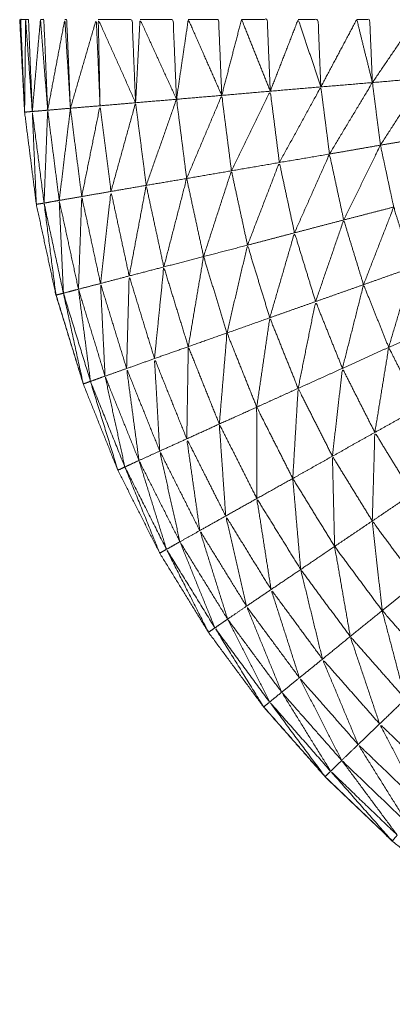
# Model space of a CAD drawing. Units: millimetres. Extents: x 8.2 to 15.6, y -3.1 to 8.4.
# Drawn here: x 12.5 to 12.5, y 5.1 to 5.1 of the extents above; entities that cross this region are included whole.
import ezdxf

# ---------------------------------------------------------------- set-up
doc = ezdxf.new("R2010")
doc.units = ezdxf.units.MM
doc.header["$MEASUREMENT"] = 0
doc.layers.get('0').update_dxf_attribs({"lineweight": 13})

# ---------------------------------------------------------------- blocks, each defined once
blk = doc.blocks.new('OPSI_TR022')
for points, knots in [([(12.496834, 5.0688826), (12.496721, 5.0689119), (12.496608, 5.0689412), (12.496232, 5.0690742), (12.495856, 5.0692072), (12.495493, 5.0693712), (12.49513, 5.0695352), (12.494782, 5.0697297), (12.494434, 5.0699242), (12.4941035, 5.0701472), (12.493773, 5.0703702), (12.493463, 5.0706207), (12.493153, 5.0708712), (12.492865, 5.0711472), (12.492577, 5.0714232), (12.492314, 5.0717222), (12.492051, 5.0720212), (12.491814, 5.0723417), (12.491577, 5.0726622), (12.491368, 5.0730017), (12.491159, 5.0733412), (12.4909795, 5.0736972), (12.4908, 5.0740532), (12.4906515, 5.0744232), (12.490503, 5.0747932), (12.490386, 5.0751742), (12.490269, 5.0755552), (12.490185, 5.0759447), (12.490101, 5.0763342), (12.4900505, 5.0767297), (12.49, 5.0771252), (12.489979, 5.0775232), (12.489958, 5.0779212), (12.4899791, 5.0775309), (12.4900002, 5.0771405)], [57.706874, 57.706874, 57.706874, 58, 58, 59, 59, 60, 60, 61, 61, 62, 62, 63, 63, 64, 64, 65, 65, 66, 66, 67, 67, 68, 68, 69, 69, 70, 70, 71, 71, 72, 72, 73, 73, 73.980769, 73.980769, 73.980769]), ([(12.490009, 5.0779212), (12.4899875, 5.0779212), (12.489966, 5.0779212), (12.489983, 5.0775232), (12.49, 5.0771252)], [0, 0, 0, 1, 1, 2, 2, 2]), ([(12.490066, 5.0771312), (12.490033, 5.0771282), (12.49, 5.0771252), (12.4900045, 5.0775232), (12.490009, 5.0779212), (12.4900375, 5.0775262), (12.490066, 5.0771312)], [0, 0, 0, 1, 1, 2, 2, 3, 3, 3]), ([(12.490009, 5.0779212), (12.490021, 5.0779212), (12.490033, 5.0779212), (12.4900495, 5.0775262), (12.490066, 5.0771312)], [0, 0, 0, 1, 1, 2, 2, 2]), ([(12.490066, 5.0771312), (12.490101, 5.0775262), (12.490136, 5.0779212), (12.490167, 5.0775317), (12.490198, 5.0771422)], [0, 0, 0, 1, 1, 2, 2, 2]), ([(12.490136, 5.0779212), (12.4901505, 5.0779212), (12.490165, 5.0779212), (12.4901815, 5.0775317), (12.490198, 5.0771422)], [0, 0, 0, 1, 1, 2, 2, 2]), ([(12.490198, 5.0771422), (12.4902715, 5.0775317), (12.490345, 5.0779212), (12.490369, 5.0775402), (12.490393, 5.0771592)], [0, 0, 0, 1, 1, 2, 2, 2]), ([(12.490345, 5.0779212), (12.490353, 5.0779212), (12.490361, 5.0779212), (12.490377, 5.0775402), (12.490393, 5.0771592)], [0, 0, 0, 1, 1, 2, 2, 2]), ([(12.490393, 5.0771592), (12.490504, 5.0775402), (12.490615, 5.0779212), (12.490631, 5.0775507), (12.490647, 5.0771802)], [0, 0, 0, 1, 1, 2, 2, 2]), ([(12.490952, 5.0772062), (12.490792, 5.0775637), (12.490632, 5.0779212), (12.4906395, 5.0775507), (12.490647, 5.0771802)], [0, 0, 0, 1, 1, 2, 2, 2]), ([(12.490632, 5.0779212), (12.490777, 5.0779212), (12.490922, 5.0779212), (12.490937, 5.0775637), (12.490952, 5.0772062)], [0, 0, 0, 1, 1, 2, 2, 2]), ([(12.490952, 5.0772062), (12.490971, 5.0775637), (12.49099, 5.0779212), (12.4911465, 5.0775787), (12.491303, 5.0772362)], [0, 0, 0, 1, 1, 2, 2, 2]), ([(12.49099, 5.0779212), (12.491132, 5.0779212), (12.491274, 5.0779212), (12.4912885, 5.0775787), (12.491303, 5.0772362)], [0, 0, 0, 1, 1, 2, 2, 2]), ([(12.491303, 5.0772362), (12.4913535, 5.0775787), (12.491404, 5.0779212), (12.4915475, 5.0775952), (12.491691, 5.0772692)], [0, 0, 0, 1, 1, 2, 2, 2]), ([(12.491404, 5.0779212), (12.491534, 5.0779212), (12.491664, 5.0779212), (12.4916775, 5.0775952), (12.491691, 5.0772692)], [0, 0, 0, 1, 1, 2, 2, 2]), ([(12.491691, 5.0772692), (12.491776, 5.0775952), (12.491861, 5.0779212), (12.491984, 5.0776132), (12.492107, 5.0773052)], [0, 0, 0, 1, 1, 2, 2, 2]), ([(12.491861, 5.0779212), (12.491971, 5.0779212), (12.492081, 5.0779212), (12.492094, 5.0776132), (12.492107, 5.0773052)], [0, 0, 0, 1, 1, 2, 2, 2]), ([(12.492107, 5.0773052), (12.492227, 5.0776132), (12.492347, 5.0779212), (12.492444, 5.0776317), (12.492541, 5.0773422)], [0, 0, 0, 1, 1, 2, 2, 2]), ([(12.492347, 5.0779212), (12.492432, 5.0779212), (12.492517, 5.0779212), (12.492529, 5.0776317), (12.492541, 5.0773422)], [0, 0, 0, 1, 1, 2, 2, 2]), ([(12.492541, 5.0773422), (12.492695, 5.0776317), (12.492849, 5.0779212), (12.492916, 5.0776502), (12.492983, 5.0773792)], [0, 0, 0, 1, 1, 2, 2, 2]), ([(12.492849, 5.0779212), (12.4929045, 5.0779212), (12.49296, 5.0779212), (12.4929715, 5.0776502), (12.492983, 5.0773792)], [0, 0, 0, 1, 1, 2, 2, 2]), ([(12.492983, 5.0773792), (12.4931675, 5.0776502), (12.493352, 5.0779212), (12.4933875, 5.0776692), (12.493423, 5.0774172)], [0, 0, 0, 1, 1, 2, 2, 2]), ([(12.492615, 5.0767662), (12.492799, 5.0770727), (12.492983, 5.0773792), (12.4930175, 5.0771107), (12.493052, 5.0768422)], [0, 0, 0, 1, 1, 2, 2, 2]), ([(12.493052, 5.0768422), (12.4932375, 5.0771297), (12.493423, 5.0774172), (12.493455, 5.0771667), (12.493487, 5.0769162)], [0, 0, 0, 1, 1, 2, 2, 2]), ([(12.491774, 5.0766222), (12.4919405, 5.0769637), (12.492107, 5.0773052), (12.492146, 5.0769992), (12.492185, 5.0766932)], [0, 0, 0, 1, 1, 2, 2, 2]), ([(12.492185, 5.0766932), (12.492363, 5.0770177), (12.492541, 5.0773422), (12.492578, 5.0770542), (12.492615, 5.0767662)], [0, 0, 0, 1, 1, 2, 2, 2]), ([(12.490741, 5.0764452), (12.4908465, 5.0768257), (12.490952, 5.0772062), (12.4909975, 5.0768517), (12.491043, 5.0764972)], [0, 0, 0, 1, 1, 2, 2, 2]), ([(12.491043, 5.0764972), (12.491173, 5.0768667), (12.491303, 5.0772362), (12.4913465, 5.0768962), (12.49139, 5.0765562)], [0, 0, 0, 1, 1, 2, 2, 2]), ([(12.49139, 5.0765562), (12.4915405, 5.0769127), (12.491691, 5.0772692), (12.4917325, 5.0769457), (12.491774, 5.0766222)], [0, 0, 0, 1, 1, 2, 2, 2]), ([(12.490167, 5.0763452), (12.490134, 5.0763397), (12.490101, 5.0763342), (12.4900835, 5.0767327), (12.490066, 5.0771312), (12.4901165, 5.0767382), (12.490167, 5.0763452)], [0, 0, 0, 1, 1, 2, 2, 3, 3, 3]), ([(12.490167, 5.0763452), (12.4901825, 5.0767437), (12.490198, 5.0771422), (12.4902475, 5.0767552), (12.490297, 5.0763682)], [0, 0, 0, 1, 1, 2, 2, 2]), ([(12.49049, 5.0764012), (12.4905685, 5.0767907), (12.490647, 5.0771802), (12.490694, 5.0768127), (12.490741, 5.0764452)], [0, 0, 0, 1, 1, 2, 2, 2]), ([(12.492737, 5.0762002), (12.4928945, 5.0765212), (12.493052, 5.0768422), (12.493109, 5.0765767), (12.493166, 5.0763112)], [0, 0, 0, 1, 1, 2, 2, 2]), ([(12.492315, 5.0760902), (12.492465, 5.0764282), (12.492615, 5.0767662), (12.492676, 5.0764832), (12.492737, 5.0762002)], [0, 0, 0, 1, 1, 2, 2, 2]), ([(12.491535, 5.0758862), (12.4916545, 5.0762542), (12.491774, 5.0766222), (12.491843, 5.0763032), (12.491912, 5.0759842)], [0, 0, 0, 1, 1, 2, 2, 2]), ([(12.491912, 5.0759842), (12.4920485, 5.0763387), (12.492185, 5.0766932), (12.49225, 5.0763917), (12.492315, 5.0760902)], [0, 0, 0, 1, 1, 2, 2, 2]), ([(12.491194, 5.0757972), (12.491292, 5.0761767), (12.49139, 5.0765562), (12.4914625, 5.0762212), (12.491535, 5.0758862)], [0, 0, 0, 1, 1, 2, 2, 2]), ([(12.490897, 5.0757202), (12.49097, 5.0761087), (12.491043, 5.0764972), (12.4911185, 5.0761472), (12.491194, 5.0757972)], [0, 0, 0, 1, 1, 2, 2, 2]), ([(12.490333, 5.0755722), (12.490315, 5.0759702), (12.490297, 5.0763682), (12.4903795, 5.0759872), (12.490462, 5.0756062)], [0, 0, 0, 1, 1, 2, 2, 2]), ([(12.490462, 5.0756062), (12.490476, 5.0760037), (12.49049, 5.0764012), (12.4905705, 5.0760282), (12.490651, 5.0756552)], [0, 0, 0, 1, 1, 2, 2, 2]), ([(12.490651, 5.0756552), (12.490696, 5.0760502), (12.490741, 5.0764452), (12.490819, 5.0760827), (12.490897, 5.0757202)], [0, 0, 0, 1, 1, 2, 2, 2]), ([(12.490333, 5.0755722), (12.490301, 5.0755637), (12.490269, 5.0755552), (12.490218, 5.0759502), (12.490167, 5.0763452), (12.49025, 5.0759587), (12.490333, 5.0755722)], [0, 0, 0, 1, 1, 2, 2, 3, 3, 3]), ([(12.492907, 5.0756452), (12.4930365, 5.0759782), (12.493166, 5.0763112), (12.4932455, 5.0760522), (12.493325, 5.0757932)], [0, 0, 0, 1, 1, 2, 2, 2]), ([(12.492496, 5.0755002), (12.4926165, 5.0758502), (12.492737, 5.0762002), (12.492822, 5.0759227), (12.492907, 5.0756452)], [0, 0, 0, 1, 1, 2, 2, 2]), ([(12.492103, 5.0753612), (12.492209, 5.0757257), (12.492315, 5.0760902), (12.4924055, 5.0757952), (12.492496, 5.0755002)], [0, 0, 0, 1, 1, 2, 2, 2]), ([(12.491736, 5.0752312), (12.491824, 5.0756077), (12.491912, 5.0759842), (12.4920075, 5.0756727), (12.492103, 5.0753612)], [0, 0, 0, 1, 1, 2, 2, 2]), ([(12.491404, 5.0751132), (12.4914695, 5.0754997), (12.491535, 5.0758862), (12.4916355, 5.0755587), (12.491736, 5.0752312)], [0, 0, 0, 1, 1, 2, 2, 2]), ([(12.491114, 5.0750112), (12.491154, 5.0754042), (12.491194, 5.0757972), (12.491299, 5.0754552), (12.491404, 5.0751132)], [0, 0, 0, 1, 1, 2, 2, 2]), ([(12.493123, 5.0751072), (12.493224, 5.0754502), (12.493325, 5.0757932), (12.493426, 5.0755417), (12.493527, 5.0752902)], [0, 0, 0, 1, 1, 2, 2, 2]), ([(12.490875, 5.0749252), (12.490886, 5.0753227), (12.490897, 5.0757202), (12.4910055, 5.0753657), (12.491114, 5.0750112)], [0, 0, 0, 1, 1, 2, 2, 2]), ([(12.490565, 5.0748152), (12.4905135, 5.0752107), (12.490462, 5.0756062), (12.490576, 5.0752332), (12.49069, 5.0748602)], [0, 0, 0, 1, 1, 2, 2, 2]), ([(12.49069, 5.0748602), (12.4906705, 5.0752577), (12.490651, 5.0756552), (12.490763, 5.0752902), (12.490875, 5.0749252)], [0, 0, 0, 1, 1, 2, 2, 2]), ([(12.492726, 5.0749272), (12.4928165, 5.0752862), (12.492907, 5.0756452), (12.493015, 5.0753762), (12.493123, 5.0751072)], [0, 0, 0, 1, 1, 2, 2, 2]), ([(12.4903333, 5.0755712), (12.4904491, 5.0751932), (12.490565, 5.0748152), (12.490534, 5.0748042), (12.490503, 5.0747932), (12.490418, 5.0751827), (12.490333, 5.0755722)], [-0.998661, -0.998661, -0.998661, 0, 0, 1, 1, 2, 2, 2]), ([(12.492346, 5.0747552), (12.492421, 5.0751277), (12.492496, 5.0755002), (12.492611, 5.0752137), (12.492726, 5.0749272)], [0, 0, 0, 1, 1, 2, 2, 2]), ([(12.491991, 5.0745942), (12.492047, 5.0749777), (12.492103, 5.0753612), (12.4922245, 5.0750582), (12.492346, 5.0747552)], [0, 0, 0, 1, 1, 2, 2, 2]), ([(12.49167, 5.0744492), (12.491703, 5.0748402), (12.491736, 5.0752312), (12.4918635, 5.0749127), (12.491991, 5.0745942)], [0, 0, 0, 1, 1, 2, 2, 2]), ([(12.491391, 5.0743222), (12.4913975, 5.0747177), (12.491404, 5.0751132), (12.491537, 5.0747812), (12.49167, 5.0744492)], [0, 0, 0, 1, 1, 2, 2, 2]), ([(12.493004, 5.0743772), (12.4930635, 5.0747422), (12.493123, 5.0751072), (12.4932535, 5.0748482), (12.493384, 5.0745892)], [0, 0, 0, 1, 1, 2, 2, 2]), ([(12.491159, 5.0742172), (12.4911365, 5.0746142), (12.491114, 5.0750112), (12.4912525, 5.0746667), (12.491391, 5.0743222)], [0, 0, 0, 1, 1, 2, 2, 2]), ([(12.49086, 5.0740812), (12.490775, 5.0744707), (12.49069, 5.0748602), (12.4908355, 5.0744982), (12.490981, 5.0741362)], [0, 0, 0, 1, 1, 2, 2, 2]), ([(12.490981, 5.0741362), (12.490928, 5.0745307), (12.490875, 5.0749252), (12.491017, 5.0745712), (12.491159, 5.0742172)], [0, 0, 0, 1, 1, 2, 2, 2]), ([(12.49264, 5.0741732), (12.492683, 5.0745502), (12.492726, 5.0749272), (12.492865, 5.0746522), (12.493004, 5.0743772)], [0, 0, 0, 1, 1, 2, 2, 2]), ([(12.4905654, 5.0748141), (12.4907127, 5.0744477), (12.49086, 5.0740812), (12.49083, 5.0740672), (12.4908, 5.0740532), (12.4906825, 5.0744342), (12.490565, 5.0748152)], [-0.998444, -0.998444, -0.998444, 0, 0, 1, 1, 2, 2, 2]), ([(12.4923, 5.0739822), (12.492323, 5.0743687), (12.492346, 5.0747552), (12.492493, 5.0744642), (12.49264, 5.0741732)], [0, 0, 0, 1, 1, 2, 2, 2]), ([(12.491992, 5.0738102), (12.4919915, 5.0742022), (12.491991, 5.0745942), (12.4921455, 5.0742882), (12.4923, 5.0739822)], [0, 0, 0, 1, 1, 2, 2, 2]), ([(12.491725, 5.0736602), (12.4916975, 5.0740547), (12.49167, 5.0744492), (12.491831, 5.0741297), (12.491992, 5.0738102)], [0, 0, 0, 1, 1, 2, 2, 2]), ([(12.492982, 5.0736172), (12.492993, 5.0739972), (12.493004, 5.0743772), (12.4931655, 5.0741142), (12.493327, 5.0738512)], [0, 0, 0, 1, 1, 2, 2, 2]), ([(12.491503, 5.0735352), (12.491447, 5.0739287), (12.491391, 5.0743222), (12.491558, 5.0739912), (12.491725, 5.0736602)], [0, 0, 0, 1, 1, 2, 2, 2]), ([(12.491332, 5.0734392), (12.4912455, 5.0738282), (12.491159, 5.0742172), (12.491331, 5.0738762), (12.491503, 5.0735352)], [0, 0, 0, 1, 1, 2, 2, 2]), ([(12.492659, 5.0733992), (12.4926495, 5.0737862), (12.49264, 5.0741732), (12.492811, 5.0738952), (12.492982, 5.0736172)], [0, 0, 0, 1, 1, 2, 2, 2]), ([(12.4908606, 5.0740801), (12.4910388, 5.0737271), (12.491217, 5.0733742), (12.491188, 5.0733577), (12.491159, 5.0733412), (12.4910095, 5.0737112), (12.49086, 5.0740812)], [-0.998358, -0.998358, -0.998358, 0, 0, 1, 1, 2, 2, 2]), ([(12.491217, 5.0733742), (12.491099, 5.0737552), (12.490981, 5.0741362), (12.4911565, 5.0737877), (12.491332, 5.0734392)], [0, 0, 0, 1, 1, 2, 2, 2]), ([(12.492368, 5.0732012), (12.492334, 5.0735917), (12.4923, 5.0739822), (12.4924795, 5.0736907), (12.492659, 5.0733992)], [0, 0, 0, 1, 1, 2, 2, 2]), ([(12.492114, 5.0730292), (12.492053, 5.0734197), (12.491992, 5.0738102), (12.49218, 5.0735057), (12.492368, 5.0732012)], [0, 0, 0, 1, 1, 2, 2, 2]), ([(12.491903, 5.0728862), (12.491814, 5.0732732), (12.491725, 5.0736602), (12.4919195, 5.0733447), (12.492114, 5.0730292)], [0, 0, 0, 1, 1, 2, 2, 2]), ([(12.493067, 5.0728482), (12.4930245, 5.0732327), (12.492982, 5.0736172), (12.493176, 5.0733547), (12.49337, 5.0730922)], [0, 0, 0, 1, 1, 2, 2, 2]), ([(12.491741, 5.0727752), (12.491622, 5.0731552), (12.491503, 5.0735352), (12.491703, 5.0732107), (12.491903, 5.0728862)], [0, 0, 0, 1, 1, 2, 2, 2]), ([(12.491632, 5.0727002), (12.491482, 5.0730697), (12.491332, 5.0734392), (12.4915365, 5.0731072), (12.491741, 5.0727752)], [0, 0, 0, 1, 1, 2, 2, 2]), ([(12.492793, 5.0726262), (12.492726, 5.0730127), (12.492659, 5.0733992), (12.492863, 5.0731237), (12.493067, 5.0728482)], [0, 0, 0, 1, 1, 2, 2, 2]), ([(12.491632, 5.0727002), (12.4916045, 5.0726812), (12.491577, 5.0726622), (12.491397, 5.0730182), (12.491217, 5.0733742), (12.4914245, 5.0730372), (12.491632, 5.0727002)], [0, 0, 0, 1, 1, 2, 2, 3, 3, 3]), ([(12.492555, 5.0724322), (12.4924615, 5.0728167), (12.492368, 5.0732012), (12.4925805, 5.0729137), (12.492793, 5.0726262)], [0, 0, 0, 1, 1, 2, 2, 2]), ([(12.492357, 5.0722722), (12.4922355, 5.0726507), (12.492114, 5.0730292), (12.4923345, 5.0727307), (12.492555, 5.0724322)], [0, 0, 0, 1, 1, 2, 2, 2]), ([(12.492205, 5.0721482), (12.492054, 5.0725172), (12.491903, 5.0728862), (12.49213, 5.0725792), (12.492357, 5.0722722)], [0, 0, 0, 1, 1, 2, 2, 2]), ([(12.493266, 5.0720892), (12.4931665, 5.0724687), (12.493067, 5.0728482), (12.4932935, 5.0725907), (12.49352, 5.0723332)], [0, 0, 0, 1, 1, 2, 2, 2]), ([(12.492102, 5.0720642), (12.4919215, 5.0724197), (12.491741, 5.0727752), (12.491973, 5.0724617), (12.492205, 5.0721482)], [0, 0, 0, 1, 1, 2, 2, 2]), ([(12.492102, 5.0720642), (12.4920765, 5.0720427), (12.492051, 5.0720212), (12.4918415, 5.0723607), (12.491632, 5.0727002), (12.491867, 5.0723822), (12.492102, 5.0720642)], [0, 0, 0, 1, 1, 2, 2, 3, 3, 3]), ([(12.493045, 5.0718762), (12.492919, 5.0722512), (12.492793, 5.0726262), (12.4930295, 5.0723577), (12.493266, 5.0720892)], [0, 0, 0, 1, 1, 2, 2, 2]), ([(12.492861, 5.0716992), (12.492708, 5.0720657), (12.492555, 5.0724322), (12.4928, 5.0721542), (12.493045, 5.0718762)], [0, 0, 0, 1, 1, 2, 2, 2]), ([(12.49272, 5.0715632), (12.4925385, 5.0719177), (12.492357, 5.0722722), (12.492609, 5.0719857), (12.492861, 5.0716992)], [0, 0, 0, 1, 1, 2, 2, 2]), ([(12.492625, 5.0714702), (12.492415, 5.0718092), (12.492205, 5.0721482), (12.4924625, 5.0718557), (12.49272, 5.0715632)], [0, 0, 0, 1, 1, 2, 2, 2]), ([(12.492625, 5.0714702), (12.492601, 5.0714467), (12.492577, 5.0714232), (12.4923395, 5.0717437), (12.492102, 5.0720642), (12.4923635, 5.0717672), (12.492625, 5.0714702)], [0, 0, 0, 1, 1, 2, 2, 3, 3, 3]), ([(12.492052, 5.0720212), (12.4923155, 5.0717222), (12.492579, 5.0714232), (12.4928662, 5.0711475), (12.4931534, 5.0708718)], [7, 7, 7, 8, 8, 8.998918, 8.998918, 8.998918]), ([(12.493412, 5.0711712), (12.4932285, 5.0715237), (12.493045, 5.0718762), (12.4933125, 5.0716192), (12.49358, 5.0713622)], [0, 0, 0, 1, 1, 2, 2, 2]), ([(12.493283, 5.0710232), (12.493072, 5.0713612), (12.492861, 5.0716992), (12.4931365, 5.0714352), (12.493412, 5.0711712)], [0, 0, 0, 1, 1, 2, 2, 2]), ([(12.493196, 5.0709222), (12.492958, 5.0712427), (12.49272, 5.0715632), (12.4930015, 5.0712932), (12.493283, 5.0710232)], [0, 0, 0, 1, 1, 2, 2, 2]), ([(12.493196, 5.0709222), (12.4931745, 5.0708967), (12.493153, 5.0708712), (12.492889, 5.0711707), (12.492625, 5.0714702), (12.4929105, 5.0711962), (12.493196, 5.0709222)], [0, 0, 0, 1, 1, 2, 2, 3, 3, 3])]:
    blk.add_open_spline(points, degree=2, knots=knots)
for points in [[(12.492541, 5.0773422), (12.492762, 5.0773607), (12.492983, 5.0773792)], [(12.492983, 5.0773792), (12.493203, 5.0773982), (12.493423, 5.0774172)], [(12.491691, 5.0772692), (12.491899, 5.0772872), (12.492107, 5.0773052)], [(12.492107, 5.0773052), (12.492324, 5.0773237), (12.492541, 5.0773422)], [(12.490952, 5.0772062), (12.4907995, 5.0771932), (12.490647, 5.0771802)], [(12.490952, 5.0772062), (12.4911275, 5.0772212), (12.491303, 5.0772362)], [(12.491303, 5.0772362), (12.491497, 5.0772527), (12.491691, 5.0772692)], [(12.490066, 5.0771312), (12.490132, 5.0771367), (12.490198, 5.0771422)], [(12.490198, 5.0771422), (12.4902955, 5.0771507), (12.490393, 5.0771592)], [(12.490297, 5.0763682), (12.490345, 5.0767637), (12.490393, 5.0771592)], [(12.490393, 5.0771592), (12.49052, 5.0771697), (12.490647, 5.0771802)], [(12.4903931, 5.0771583), (12.4904415, 5.0767798), (12.49049, 5.0764012)], [(12.493052, 5.0768422), (12.4932695, 5.0768792), (12.493487, 5.0769162)], [(12.492615, 5.0767662), (12.4928335, 5.0768042), (12.493052, 5.0768422)], [(12.491774, 5.0766222), (12.4919795, 5.0766577), (12.492185, 5.0766932)], [(12.492185, 5.0766932), (12.4924, 5.0767297), (12.492615, 5.0767662)], [(12.49139, 5.0765562), (12.491582, 5.0765892), (12.491774, 5.0766222)], [(12.491043, 5.0764972), (12.4912165, 5.0765267), (12.49139, 5.0765562)], [(12.49049, 5.0764012), (12.4906155, 5.0764232), (12.490741, 5.0764452)], [(12.490741, 5.0764452), (12.490892, 5.0764712), (12.491043, 5.0764972)], [(12.490167, 5.0763452), (12.490232, 5.0763567), (12.490297, 5.0763682)], [(12.490297, 5.0763682), (12.4903935, 5.0763847), (12.49049, 5.0764012)], [(12.492737, 5.0762002), (12.4929515, 5.0762557), (12.493166, 5.0763112)], [(12.492315, 5.0760902), (12.492526, 5.0761452), (12.492737, 5.0762002)], [(12.491912, 5.0759842), (12.4921135, 5.0760372), (12.492315, 5.0760902)], [(12.491535, 5.0758862), (12.4917235, 5.0759352), (12.491912, 5.0759842)], [(12.491194, 5.0757972), (12.4913645, 5.0758417), (12.491535, 5.0758862)], [(12.490897, 5.0757202), (12.4910455, 5.0757587), (12.491194, 5.0757972)], [(12.492907, 5.0756452), (12.493116, 5.0757192), (12.493325, 5.0757932)], [(12.490651, 5.0756552), (12.490774, 5.0756877), (12.490897, 5.0757202)], [(12.490333, 5.0755722), (12.4903975, 5.0755892), (12.490462, 5.0756062)], [(12.490462, 5.0756062), (12.4905565, 5.0756307), (12.490651, 5.0756552)], [(12.492496, 5.0755002), (12.4927015, 5.0755727), (12.492907, 5.0756452)], [(12.490271, 5.075555), (12.4903875, 5.0751741), (12.490504, 5.0747932)], [(12.492103, 5.0753612), (12.4922995, 5.0754307), (12.492496, 5.0755002)], [(12.491736, 5.0752312), (12.4919195, 5.0752962), (12.492103, 5.0753612)], [(12.493123, 5.0751072), (12.493325, 5.0751987), (12.493527, 5.0752902)], [(12.491404, 5.0751132), (12.49157, 5.0751722), (12.491736, 5.0752312)], [(12.491114, 5.0750112), (12.491259, 5.0750622), (12.491404, 5.0751132)], [(12.492726, 5.0749272), (12.4929245, 5.0750172), (12.493123, 5.0751072)], [(12.490875, 5.0749252), (12.4909945, 5.0749682), (12.491114, 5.0750112)], [(12.49069, 5.0748602), (12.4907825, 5.0748927), (12.490875, 5.0749252)], [(12.492346, 5.0747552), (12.492536, 5.0748412), (12.492726, 5.0749272)], [(12.490565, 5.0748152), (12.4906275, 5.0748377), (12.49069, 5.0748602)], [(12.491991, 5.0745942), (12.4921685, 5.0746747), (12.492346, 5.0747552)], [(12.49167, 5.0744492), (12.4918305, 5.0745217), (12.491991, 5.0745942)], [(12.493004, 5.0743772), (12.493194, 5.0744832), (12.493384, 5.0745892)], [(12.491391, 5.0743222), (12.4915305, 5.0743857), (12.49167, 5.0744492)], [(12.49264, 5.0741732), (12.492822, 5.0742752), (12.493004, 5.0743772)], [(12.491159, 5.0742172), (12.491275, 5.0742697), (12.491391, 5.0743222)], [(12.490981, 5.0741362), (12.49107, 5.0741767), (12.491159, 5.0742172)], [(12.4923, 5.0739822), (12.49247, 5.0740777), (12.49264, 5.0741732)], [(12.49086, 5.0740812), (12.4909205, 5.0741087), (12.490981, 5.0741362)], [(12.491992, 5.0738102), (12.492146, 5.0738962), (12.4923, 5.0739822)], [(12.492982, 5.0736172), (12.4931545, 5.0737342), (12.493327, 5.0738512)], [(12.491725, 5.0736602), (12.4918585, 5.0737352), (12.491992, 5.0738102)], [(12.491503, 5.0735352), (12.491614, 5.0735977), (12.491725, 5.0736602)], [(12.492659, 5.0733992), (12.4928205, 5.0735082), (12.492982, 5.0736172)], [(12.491332, 5.0734392), (12.4914175, 5.0734872), (12.491503, 5.0735352)], [(12.491217, 5.0733742), (12.4912745, 5.0734067), (12.491332, 5.0734392)], [(12.492368, 5.0732012), (12.4925135, 5.0733002), (12.492659, 5.0733992)], [(12.492114, 5.0730292), (12.492241, 5.0731152), (12.492368, 5.0732012)], [(12.493067, 5.0728482), (12.4932185, 5.0729702), (12.49337, 5.0730922)], [(12.491903, 5.0728862), (12.4920085, 5.0729577), (12.492114, 5.0730292)], [(12.491741, 5.0727752), (12.491822, 5.0728307), (12.491903, 5.0728862)], [(12.492793, 5.0726262), (12.49293, 5.0727372), (12.493067, 5.0728482)], [(12.491632, 5.0727002), (12.4916865, 5.0727377), (12.491741, 5.0727752)], [(12.492555, 5.0724322), (12.492674, 5.0725292), (12.492793, 5.0726262)], [(12.492357, 5.0722722), (12.492456, 5.0723522), (12.492555, 5.0724322)], [(12.492205, 5.0721482), (12.492281, 5.0722102), (12.492357, 5.0722722)], [(12.492102, 5.0720642), (12.4921535, 5.0721062), (12.492205, 5.0721482)], [(12.493045, 5.0718762), (12.4931555, 5.0719827), (12.493266, 5.0720892)], [(12.492861, 5.0716992), (12.492953, 5.0717877), (12.493045, 5.0718762)], [(12.49272, 5.0715632), (12.4927905, 5.0716312), (12.492861, 5.0716992)], [(12.492625, 5.0714702), (12.4926725, 5.0715167), (12.49272, 5.0715632)]]:
    blk.add_open_spline(points, degree=2)

msp = doc.modelspace()

# ---------------------------------------------------------------- block references
msp.add_blockref('OPSI_TR022', (0, 0))

doc.saveas('drawing.dxf')
